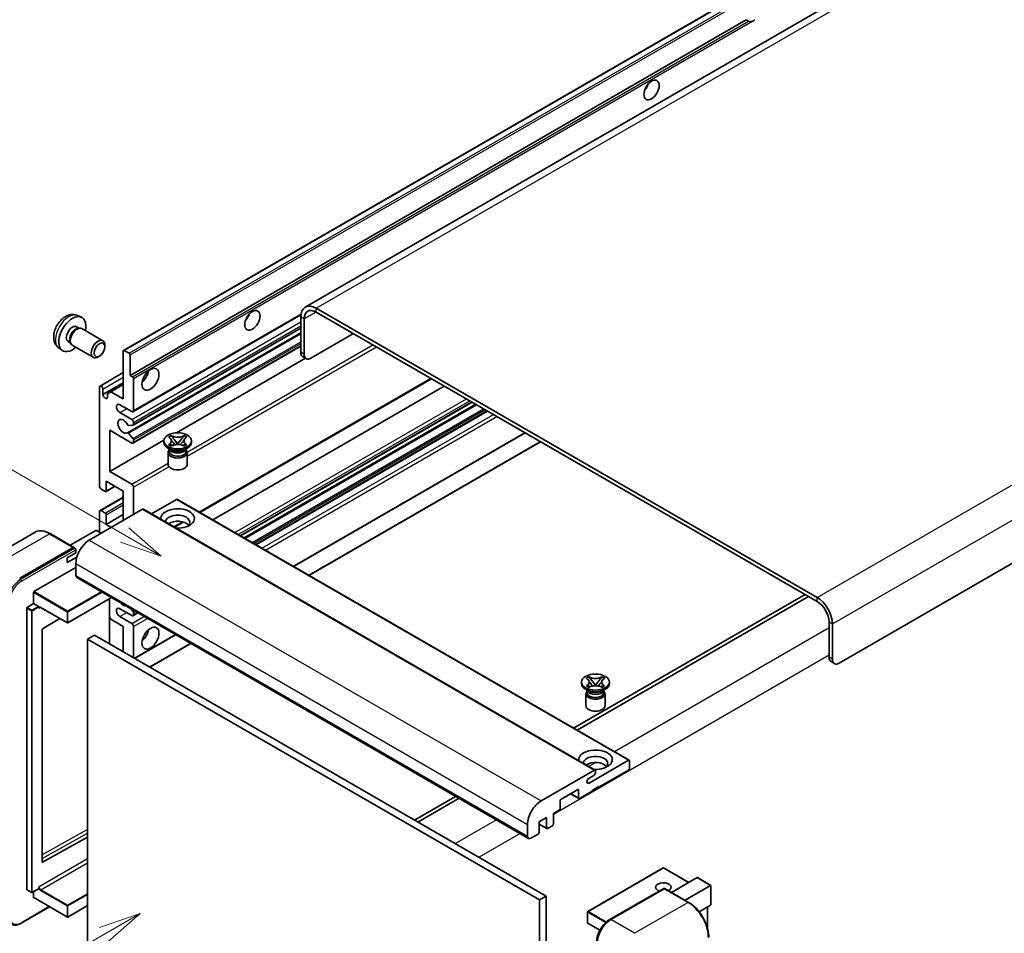
# Model space of a CAD drawing. Units: millimetres. Extents: x 8 to 12785, y 11 to 1697.
# Drawn here: x 126 to 360, y 716 to 933 of the extents above; entities that cross this region are included whole.
import ezdxf

# ---------------------------------------------------------------- set-up
doc = ezdxf.new("R2010")
doc.units = ezdxf.units.MM
for name, color, linetype, lineweight in [('Symbol (TK)', 100, 'Continuous', 18), ('Visible (ISO)', 7, 'Continuous', 35), ('Visible Narrow (ISO)', 7, 'Continuous', 25)]:
    doc.layers.add(name, color=color, linetype=linetype, lineweight=lineweight)
doc.styles.add('Note Text (TK2)', font='MS PGothic.ttf')

# ---------------------------------------------------------------- blocks, each defined once
blk = doc.blocks.new('バルーン11')
at = {"layer": 'Symbol (TK)', "color": 100}
for p, q in [((50.396, 207.835), (40.704, 213.431)), ((52.561, 206.585), (50.646, 208.268)), ((50.146, 207.402), (52.561, 206.585)), ((50.396, 207.835), (52.561, 206.585))]:
    blk.add_line(p, q, dxfattribs=at)
at = {"layer": 'Symbol (TK)'}
blk.add_circle((38.106, 214.931), 3, dxfattribs=at)
at = {"layer": 'Symbol (TK)', "color": 7, "insert": (38.106, 214.913), "char_height": 2, "attachment_point": 5, "style": 'Note Text (TK2)'}
blk.add_mtext('4', dxfattribs=at)
blk = doc.blocks.new('バルーン13')
at = {"layer": 'Symbol (TK)', "color": 100}
for p, q in [((51.312, 185.321), (48.897, 184.504)), ((49.147, 184.071), (51.312, 185.321)), ((49.397, 183.638), (51.312, 185.321)), ((49.147, 184.071), (41.49, 179.65))]:
    blk.add_line(p, q, dxfattribs=at)
at = {"layer": 'Symbol (TK)'}
blk.add_circle((38.892, 178.15), 3, dxfattribs=at)
at = {"layer": 'Symbol (TK)', "color": 7, "insert": (38.892, 178.126), "char_height": 2, "attachment_point": 5, "style": 'Note Text (TK2)'}
blk.add_mtext('1', dxfattribs=at)

msp = doc.modelspace()

# ---------------------------------------------------------------- linework, layer by layer
at = {"layer": 'Visible (ISO)'}
for p, q in [((355.3843, 958.1255), (194.1639, 865.0449)), ((150.9454, 854.7526), (310.5495, 946.9001)), ((152.4907, 848.8102), (299.0349, 933.4175)), ((299.6006, 933.0909), (299.0349, 933.4175)), ((480.7903, 872.4886), (321.1862, 780.3411)), ((315.9334, 795.9712), (196.7354, 864.7902)), ((139.9872, 863.0418), (140.8925, 862.6412)), ((153.1805, 840.1503), (193.1292, 863.2148)), ((193.0988, 862.6906), (193.0988, 854.2924)), ((193.9069, 862.2241), (193.9069, 853.8258)), ((315.9334, 795.038), (196.7354, 863.857)), ((139.7727, 860.3751), (140.3707, 860.0298)), ((140.1304, 860.0163), (140.5488, 860.0399)), ((141.0268, 859.9344), (146.0133, 857.0555)), ((153.2278, 836.9795), (193.0988, 859.999)), ((151.8559, 835.1397), (193.0988, 858.9513)), ((195.5232, 852.8927), (205.6247, 858.7248)), ((135.5302, 855.3221), (136.3299, 854.7384)), ((137.7325, 856.8412), (138.3304, 856.496)), ((138.222, 856.7108), (138.4108, 856.3367)), ((138.7411, 855.9755), (143.7276, 853.0965)), ((146.4868, 855.6087), (146.4867, 856.0096)), ((153.1805, 832.6852), (193.0988, 855.7321)), ((145.2173, 853.4098), (144.8701, 853.2095)), ((150.8744, 843.2113), (150.8744, 854.5956)), ((151.1169, 854.7356), (152.2482, 854.0824)), ((152.4907, 853.6625), (152.4907, 848.8102)), ((163.5534, 835.1348), (194.2476, 852.8561)), ((194.3803, 852.7795), (193.5722, 853.246)), ((145.3359, 846.2723), (150.8744, 849.47)), ((152.4907, 848.8102), (153.0564, 848.4836)), ((153.2988, 848.0637), (153.2988, 840.4119)), ((169.0825, 816.205), (224.1768, 848.0137)), ((145.2176, 822.449), (145.2176, 846.0108)), ((146.0257, 844.2378), (150.8744, 847.0372)), ((147.9248, 844.9143), (150.8744, 846.6173)), ((172.1477, 814.4353), (227.242, 846.244)), ((146.0257, 845.5442), (146.0257, 844.2378)), ((147.1167, 844.4478), (147.9248, 844.9143)), ((147.1167, 843.6079), (147.1167, 844.4478)), ((147.9248, 844.9143), (150.8744, 843.2113)), ((152.8947, 840.1786), (150.0663, 841.8116)), ((178.7374, 810.6307), (233.8318, 842.4394)), ((179.6286, 810.1162), (234.7229, 841.9249)), ((150.0663, 839.9454), (152.8947, 838.3124)), ((182.4165, 808.5066), (237.5109, 840.3153)), ((153.1776, 836.964), (152.1487, 836.8721)), ((153.2988, 837.6125), (153.2988, 837.1364)), ((147.6419, 835.7462), (147.6419, 825.9483)), ((152.8947, 832.7135), (147.6419, 835.7462)), ((152.1461, 835.0184), (153.1751, 833.7571)), ((161.6359, 834.121), (162.2555, 834.4787)), ((161.6979, 834.0852), (161.6359, 834.121)), ((162.2555, 834.4787), (162.3174, 834.4429)), ((162.2555, 834.4787), (162.3265, 834.3871)), ((165.2822, 834.3871), (165.3533, 834.4787)), ((165.2913, 834.4429), (165.3533, 834.4787)), ((165.3533, 834.4787), (165.9728, 834.121)), ((165.9728, 834.121), (165.9109, 834.0852)), ((191.4006, 803.3197), (246.4949, 835.1284)), ((147.6419, 825.9483), (160.4996, 833.3717)), ((153.2988, 833.4415), (153.2988, 832.9468)), ((160.4901, 832.8535), (160.4901, 833.2268)), ((161.6359, 832.3325), (161.6979, 832.3683)), ((162.2555, 831.9748), (161.6359, 832.3325)), ((161.6359, 832.3325), (161.707, 832.3229)), ((162.3174, 832.0106), (162.2555, 831.9748)), ((162.3401, 832.2377), (162.7081, 832.1881)), ((162.9597, 833.5708), (163.8036, 832.4827)), ((163.5938, 832.3601), (163.8044, 832.4817)), ((163.8044, 832.4821), (163.8044, 832.4817)), ((163.8044, 832.4817), (164.015, 832.3601)), ((163.8052, 832.4827), (164.6491, 833.5708)), ((164.9006, 832.1881), (165.2686, 832.2377)), ((165.3533, 831.9748), (165.2913, 832.0106)), ((165.9728, 832.3325), (165.3533, 831.9748)), ((165.9018, 832.3229), (165.9728, 832.3325)), ((165.9109, 832.3683), (165.9728, 832.3325)), ((167.1187, 832.8535), (167.1187, 833.2268)), ((195.0371, 801.2201), (250.1314, 833.0288)), ((162.1881, 831.0805), (161.4608, 831.5005)), ((161.5187, 830.4623), (161.5187, 827.6279)), ((161.912, 831.0947), (161.7948, 831.3077)), ((161.8187, 831.2642), (161.8187, 830.7073)), ((165.4206, 831.0805), (166.1479, 831.5005)), ((165.6967, 831.0947), (165.814, 831.3077)), ((165.7901, 831.2642), (165.7901, 830.7073)), ((166.0901, 830.4623), (166.0901, 827.6279)), ((147.6419, 825.9483), (152.8947, 822.9156)), ((146.7628, 821.1723), (148.9141, 822.4144)), ((146.8338, 823.6154), (146.8338, 821.3292)), ((150.8744, 821.2826), (146.8338, 823.6154)), ((153.2988, 822.2157), (153.2988, 815.6837)), ((145.3359, 816.6452), (150.8744, 819.8428)), ((146.5914, 821.1893), (145.6216, 821.7491)), ((150.8744, 814.284), (150.8744, 821.2826)), ((163.5619, 819.2763), (157.6015, 815.835)), ((163.7334, 819.2933), (271.2136, 757.2396)), ((155.4807, 816.9435), (142.7932, 809.6183)), ((145.2176, 811.4846), (145.2176, 816.3836)), ((145.6216, 816.6169), (146.5914, 816.057)), ((146.8338, 813.3509), (150.8744, 815.6837)), ((146.8338, 815.6371), (146.8338, 813.3509)), ((155.6522, 816.9605), (263.1324, 754.9067)), ((146.8338, 813.3509), (148.046, 812.651)), ((163.0216, 812.7057), (165.1222, 813.9185)), ((129.8692, 811.4743), (117.1413, 804.1259)), ((139.0975, 807.8829), (133.4406, 811.1488)), ((144.3286, 811.9045), (138.2302, 808.3836)), ((145.6216, 811.2513), (144.4903, 811.9045)), ((126.2267, 800.5202), (138.9546, 807.8687)), ((126.2267, 800.3336), (139.1526, 807.7964)), ((137.5404, 805.4192), (139.5607, 806.5856)), ((139.1526, 807.7964), (139.3546, 807.6797)), ((139.5607, 806.5856), (139.5607, 807.3322)), ((137.5404, 804.2528), (139.7966, 805.5554)), ((137.5404, 804.2528), (137.5404, 805.4192)), ((139.5607, 804.0195), (139.5607, 801.2201)), ((129.6208, 797.3476), (139.5607, 803.0864)), ((139.7974, 800.6969), (247.2776, 738.6432)), ((129.54, 794.5015), (129.54, 797.2076)), ((313.1049, 796.671), (258.0106, 764.8623)), ((128.0046, 793.615), (129.54, 794.5015)), ((129.54, 794.5015), (130.6714, 793.8483)), ((148.068, 795.9219), (137.6784, 789.9235)), ((147.5946, 795.6486), (147.5946, 784.9175)), ((258.8187, 764.3958), (313.9131, 796.2045)), ((127.9238, 726.4757), (127.9238, 793.475)), ((130.7522, 793.6446), (130.7522, 793.7083)), ((131.1799, 793.6093), (137.5641, 789.9235)), ((152.8947, 791.6554), (150.0663, 793.2884)), ((152.7355, 793.2271), (153.1776, 792.6772)), ((153.1805, 791.6271), (154.3436, 792.2987)), ((153.2988, 792.3648), (153.2988, 791.8887)), ((135.7813, 790.9528), (131.6398, 788.4835)), ((147.9248, 790.7923), (147.5946, 791.3642)), ((150.8744, 789.0893), (147.9248, 790.7923)), ((150.0663, 791.4221), (152.8947, 789.7891)), ((318.7618, 781.7408), (318.7618, 790.1391)), ((319.5699, 781.2742), (319.5699, 789.6725)), ((131.5603, 788.3443), (131.5603, 733.0061)), ((150.8744, 783.0239), (150.8744, 789.0893)), ((153.2988, 789.0893), (153.2988, 781.6242)), ((153.5608, 781.4729), (163.3276, 787.1117)), ((144.0054, 786.9897), (142.3892, 786.0566)), ((142.3892, 713.2717), (142.3892, 786.0566)), ((142.3892, 786.0566), (249.8694, 724.0028)), ((144.0054, 786.9897), (251.4856, 724.936)), ((157.1974, 779.3733), (166.9642, 785.0122)), ((319.2352, 780.6945), (320.0433, 780.2279)), ((259.8891, 775.4655), (259.8891, 775.8387)), ((261.0349, 776.733), (261.6545, 777.0907)), ((261.0969, 776.6972), (261.0349, 776.733)), ((261.6545, 777.0907), (261.7165, 777.0549)), ((261.6545, 777.0907), (261.7255, 776.9991)), ((262.3587, 776.1827), (263.2026, 775.0947)), ((263.2042, 775.0947), (264.0481, 776.1827)), ((264.6812, 776.9991), (264.7523, 777.0907)), ((264.6903, 777.0549), (264.7523, 777.0907)), ((264.7523, 777.0907), (265.3719, 776.733)), ((265.3719, 776.733), (265.3099, 776.6972)), ((266.5177, 775.4655), (266.5177, 775.8387)), ((261.5872, 773.6925), (260.8598, 774.1124)), ((260.9177, 773.0743), (260.9177, 770.2399)), ((261.0349, 774.9445), (261.0969, 774.9802)), ((261.6545, 774.5868), (261.0349, 774.9445)), ((261.0349, 774.9445), (261.106, 774.9349)), ((261.3111, 773.7067), (261.1938, 773.9196)), ((261.2177, 773.8762), (261.2177, 773.3192)), ((261.7165, 774.6225), (261.6545, 774.5868)), ((261.7391, 774.8496), (262.1072, 774.8001)), ((262.9928, 774.972), (263.2034, 775.0936)), ((263.2034, 775.0941), (263.2034, 775.0936)), ((263.2034, 775.0936), (263.414, 774.972)), ((264.2996, 774.8001), (264.6676, 774.8496)), ((264.7523, 774.5868), (264.6903, 774.6225)), ((265.3719, 774.9445), (264.7523, 774.5868)), ((264.8196, 773.6925), (265.5469, 774.1124)), ((265.0957, 773.7067), (265.213, 773.9196)), ((265.1891, 773.8762), (265.1891, 773.3192)), ((265.3008, 774.9349), (265.3719, 774.9445)), ((265.3099, 774.9802), (265.3719, 774.9445)), ((265.4891, 773.0743), (265.4891, 770.2399)), ((261.6882, 751.822), (271.0422, 757.2226)), ((271.2846, 757.0826), (271.2846, 755.3097)), ((250.2734, 747.5646), (262.961, 754.8897)), ((263.2034, 754.7498), (263.2034, 754.3299)), ((271.0422, 754.8897), (264.0115, 750.8306)), ((262.7993, 753.63), (261.6882, 752.9885)), ((259.1628, 750.364), (254.7989, 747.8445)), ((259.1628, 748.3111), (259.1628, 750.364)), ((262.3953, 749.8975), (259.4052, 748.1711)), ((264.0115, 751.0172), (262.3953, 750.0841)), ((262.3953, 750.0841), (262.3953, 749.8975)), ((263.8499, 750.9239), (264.0115, 750.8306)), ((264.0115, 750.8306), (264.0115, 751.0172)), ((229.9377, 748.6544), (220.1709, 743.0156)), ((220.979, 742.549), (230.7458, 748.1878)), ((254.7989, 747.8445), (254.7989, 745.7916)), ((257.2845, 749.2796), (259.2338, 748.1542)), ((254.5565, 745.3717), (253.1827, 744.5786)), ((251.5664, 743.6454), (249.7886, 742.619)), ((249.7886, 742.619), (249.7886, 740.0995)), ((251.5664, 741.1259), (251.5664, 743.6454)), ((253.1827, 744.5786), (253.1827, 742.0591)), ((247.041, 739.1664), (247.041, 741.9658)), ((249.7886, 742.0364), (251.6374, 740.969)), ((252.9402, 741.6392), (251.8089, 740.986)), ((131.6398, 732.9587), (142.3892, 738.9618)), ((249.5461, 739.6796), (247.8491, 738.6998)), ((279.3087, 731.6136), (261.3684, 721.2557)), ((285.3794, 728.1746), (279.423, 731.6136)), ((281.2678, 725.8008), (287.3662, 729.3217)), ((290.6322, 727.4748), (287.4471, 729.3137)), ((127.9474, 726.4233), (129.0788, 725.7701)), ((130.7285, 726.6566), (129.1931, 725.7701)), ((130.7522, 726.7089), (130.7522, 726.7727)), ((266.4951, 719.2813), (279.425, 726.7464)), ((279.5679, 726.6856), (266.8399, 719.3371)), ((279.5638, 726.7299), (279.6083, 726.7042)), ((285.3676, 723.4338), (279.7107, 726.6998)), ((284.5003, 723.9345), (290.5987, 727.4555)), ((290.5987, 727.4555), (290.6322, 727.4748)), ((290.6322, 727.4748), (290.6322, 722.8638)), ((129.54, 724.6094), (129.54, 725.9704)), ((129.5637, 724.5571), (137.5641, 719.938)), ((251.4856, 724.936), (249.8694, 724.0028)), ((249.8694, 724.0028), (249.8694, 651.218)), ((251.4856, 724.936), (251.4856, 652.1511)), ((126.5716, 718.4598), (133.348, 722.3722)), ((142.3892, 722.6578), (137.6784, 719.938)), ((290.5987, 722.7898), (287.8514, 721.2036)), ((289.8241, 722.3425), (289.8241, 717.3652)), ((261.3112, 721.1568), (261.3112, 718.544)), ((264.2285, 716.7937), (261.3684, 718.445))]:
    msp.add_line(p, q, dxfattribs=at)
for centre, start, end in [((137.6212, 790.0224), 240, 300), ((279.3658, 731.5146), 60, 120), ((129.136, 725.8691), 240, 300), ((137.6212, 720.037), 240, 300), ((261.4255, 721.1568), 120, 180), ((261.4255, 718.544), 180, 240)]:
    msp.add_arc(centre, 0.1143, start, end, dxfattribs=at)
for centre, major_axis, start_param, end_param in [((300.7811, 935.1255), (-1.2, -2.0785), 0.56674497, 1.00405136), ((274.113, 918.0957), (1.2857, 2.2269), 4.37255207, 5.05222589), ((196.7354, 860.5911), (-2.5714, 4.4538), 5.49778714, 7.06858347), ((196.7354, 860.5911), (-2, 3.4641), 5.49778714, 7.06858347), ((138.7526, 858.6081), (2.2857, 3.959), 5.23598776, 10.47197551), ((179.1587, 863.2738), (1.2857, 2.2269), 4.37255207, 5.05222589), ((138.7526, 858.6081), (1.0201, 1.7669), 0, 3.14159264), ((139.537, 858.1553), (1.0201, 1.7669), 0.36144194, 2.78015071), ((139.884, 857.9549), (1.1429, 1.9795), 0, 3.14159265), ((144.8705, 855.076), (1.1429, 1.9795), 5.49801994, 10.20994333), ((151.1169, 854.4557), (-0.1714, 0.2969), 5.49778714, 7.06858347), ((152.2482, 853.8025), (0.1714, -0.2969), 0.78539816, 2.35619449), ((194.7151, 855.2255), (-1.1429, -1.9795), 5.49778714, 6.28318531), ((195.5232, 854.7589), (-1.1429, -1.9795), 5.49778714, 7.06858347), ((153.0564, 848.2036), (0.1714, -0.2969), 0.78539816, 2.35619449), ((154.915, 849.2767), (1.4286, 2.4744), 4.15479015, 5.26998781), ((145.6216, 845.7775), (-0.2857, 0.4949), 3.92699082, 7.06858347), ((146.5712, 843.9972), (0.3884, -0.6727), 4.04450246, 6.95107183), ((150.0663, 840.8785), (-0.5714, 0.9897), 5.49778714, 8.6393798), ((152.8947, 840.6452), (0.2857, -0.4949), 5.49778714, 7.06858347), ((150.8744, 836.6794), (-0.9143, 1.5836), 4.64831773, 9.48877222), ((152.0274, 837.1845), (0.1714, -0.2969), 4.64831773, 6.02138592), ((152.8947, 837.8458), (0.2857, -0.4949), 0.78539816, 2.35619449), ((153.0564, 837.2764), (0.1714, -0.2969), 6.02138592, 7.06858347), ((152.0274, 834.8428), (-0.1714, 0.2969), 4.98615215, 6.34717957), ((152.8947, 833.1801), (0.2857, -0.4949), 5.49778714, 7.06858347), ((153.0564, 833.5815), (0.1714, -0.2969), 0.78539816, 1.8445595), ((163.8044, 832.8535), (-3.3143, 0), 0, 3.14159265), ((163.8044, 830.4623), (-2.2857, 0), 5.76506171, 9.94290156), ((163.8044, 830.7073), (-1.9857, 0), 0, 2.35619449), ((163.8044, 831.4421), (1.9857, 0), 3.44947975, 5.97529822), ((163.8044, 832.0137), (-2.2857, 0), 0.78539816, 2.35619449), ((163.8044, 830.7073), (1.9857, 0), 5.49778714, 6.28318531), ((163.8044, 827.6279), (-2.2857, 0), 0, 3.14159265), ((145.6216, 822.2157), (-0.2857, 0.4949), 0.78539816, 2.35619449), ((152.8947, 822.449), (0.2857, -0.4949), 0.78539816, 2.35619449), ((146.5914, 821.4692), (0.1714, -0.2969), 5.49778714, 7.06858347), ((163.5619, 818.9964), (0.1714, 0.2969), 0, 0.78539816), ((145.6216, 816.1503), (-0.2857, 0.4949), 5.49778714, 7.06858347), ((146.5914, 815.7771), (0.1714, -0.2969), 0.78539816, 2.35619449), ((155.4807, 816.6635), (0.1714, 0.2969), 0, 0.78539816), ((163.8044, 814.7506), (-4, 0), 1.4859354, 6.36804624), ((163.8044, 813.8641), (2.9143, 0), 5.6701034, 9.38273142), ((163.8044, 812.4178), (-2.9143, 0), 3.585875, 5.56675786), ((144.4095, 811.8579), (0.1143, 0), 0.78539816, 2.35619449), ((142.7932, 805.8858), (-2.2857, -3.959), 3.92699082, 5.49778714), ((138.9546, 807.6354), (0.1429, 0.2474), 5.69914506, 7.06858347), ((139.3587, 807.4488), (-0.1429, 0.2474), 3.92699082, 4.85428603), ((140.3688, 801.6867), (-0.5714, -0.9897), 5.49778714, 6.28318531), ((129.6208, 797.2543), (0.0571, 0.099), 0.78539816, 2.35619449), ((150.8744, 795.6213), (0.9143, -1.5836), 5.01109219, 5.9844821), ((315.9334, 791.7721), (-2.5714, 4.4538), 3.92699082, 5.49778714), ((315.9334, 791.7721), (-2, 3.4641), 3.92699082, 5.49778714), ((128.0046, 793.5217), (0.0571, 0.099), 0.78539816, 2.35619449), ((130.6714, 793.755), (0.0571, -0.099), 0.78539816, 2.35619449), ((150.0663, 792.3553), (-0.5714, 0.9897), 5.49778714, 8.6393798), ((152.8947, 792.122), (0.2857, -0.4949), 5.49778714, 7.06858347), ((153.0564, 792.5047), (0.1714, -0.2969), 0.78539816, 1.83259571), ((152.8947, 789.3226), (0.2857, -0.4949), 0.78539816, 2.35619449), ((131.6411, 788.3909), (-0.0571, -0.099), 3.9433445, 5.49778714), ((154.915, 787.6896), (1.4286, 2.4744), 4.15479015, 5.26998781), ((320.378, 782.674), (-1.1429, -1.9795), 5.49778714, 6.28318531), ((321.1862, 782.2074), (-1.1429, -1.9795), 5.49778714, 7.06858347), ((263.2034, 775.4655), (-3.3143, 0), 0, 3.14159265), ((263.2034, 773.0743), (-2.2857, 0), 5.76506171, 9.94290156), ((263.2034, 773.3192), (-1.9857, 0), 0, 2.35619449), ((263.2034, 774.0541), (1.9857, 0), 3.44947975, 5.97529822), ((263.2034, 774.6256), (-2.2857, 0), 0.78539816, 2.35619449), ((263.2034, 773.3192), (1.9857, 0), 5.49778714, 6.28318531), ((263.2034, 770.2399), (-2.2857, 0), 0, 3.14159265), ((263.2034, 757.3626), (-4, 0), 1.4859354, 6.36804624), ((263.2034, 756.4761), (2.9143, 0), 5.6701034, 9.38273142), ((263.2034, 755.0297), (-2.9143, 0), 3.585875, 5.56675786), ((271.0422, 756.9426), (0.1714, 0.2969), 5.49778714, 7.06858347), ((262.7993, 754.0966), (-0.2857, -0.4949), 0.78539816, 2.35619449), ((262.961, 754.6098), (0.1714, 0.2969), 5.49778714, 7.06858347), ((271.0422, 755.1697), (-0.1714, -0.2969), 0.78539816, 2.35619449), ((261.6882, 752.4053), (-0.3571, -0.6186), 3.92699082, 7.06858347), ((250.2734, 743.832), (2.2857, 3.959), 0.78539816, 2.35619449), ((259.4052, 748.4511), (-0.1714, -0.2969), 5.49778714, 7.06858347), ((254.5565, 745.6517), (-0.1714, -0.2969), 0.78539816, 2.35619449), ((251.8089, 741.2659), (-0.1714, -0.2969), 5.49778714, 7.06858347), ((252.9402, 741.9191), (-0.1714, -0.2969), 0.78539816, 2.35619449), ((247.8491, 739.6329), (-0.5714, -0.9897), 5.49778714, 7.06858347), ((249.5461, 739.9595), (-0.1714, -0.2969), 0.78539816, 2.35619449), ((131.6411, 733.0528), (-0.0571, -0.099), 5.49778714, 7.05222979), ((287.4471, 729.1818), (0.0808, -0.14), 2.35619449, 3.14159265), ((128.0046, 726.5223), (-0.0571, -0.099), 5.49778714, 6.28318531), ((130.6714, 726.7556), (0.0571, -0.099), 0, 0.78539816), ((279.3658, 727.0355), (-1.8526, 0), 2.26572777, 7.28396894), ((279.5679, 726.499), (-0.1429, 0.2474), 6.14128825, 6.28318531), ((279.5679, 726.4523), (0.1429, 0.2474), 0, 0.78539816), ((129.6208, 724.656), (-0.0571, -0.099), 5.49778714, 6.28318531), ((290.5179, 722.9297), (-0.0808, 0.14), 3.14159265, 3.92699082), ((266.8399, 715.6046), (-2.2857, -3.959), 3.92699082, 5.49778714)]:
    msp.add_ellipse(centre, major_axis=major_axis, ratio=0.57735027, start_param=start_param, end_param=end_param, dxfattribs=at)
for centre, major_axis in [((276.5374, 916.696), (-1.2857, -2.2269)), ((181.5831, 861.8741), (-1.2857, -2.2269)), ((145.2176, 854.8756), (0.8975, 1.5545)), ((157.3394, 847.877), (-1.4286, -2.4744)), ((163.8044, 833.2268), (3.3143, 0)), ((157.3394, 786.2899), (-1.4286, -2.4744)), ((263.2034, 775.8387), (3.3143, 0))]:
    msp.add_ellipse(centre, major_axis=major_axis, ratio=0.57735027, dxfattribs=at)
for points, knots in [([(300.413, 933.0001), (300.3249, 932.9718), (300.2372, 932.9546), (300.0796, 932.9476), (299.991, 932.9545), (299.8723, 932.981), (299.8265, 932.994), (299.7554, 933.0187), (299.7207, 933.0323), (299.6554, 933.0614), (299.6248, 933.0769), (299.6006, 933.0909)], [-0.0853709179, -0.0853709179, -0.0853709179, -0.0853709179, -0.0545116262, -0.0545116262, -0.0293355354, -0.0293355354, -0.0179856969, -0.0179856969, -0.0089928485, -0.0089928485, 0, 0, 0, 0]), ([(139.9872, 863.0418), (139.6951, 863.1711), (139.385, 863.2451), (138.744, 863.2974), (138.4165, 863.2637), (137.7266, 863.0996), (137.3773, 862.9463), (136.6559, 862.5203), (136.2998, 862.2252), (135.6477, 861.5421), (135.3562, 861.1491), (134.8705, 860.3127), (134.6755, 859.8702), (134.3971, 858.949), (134.3139, 858.4702), (134.3092, 857.5121), (134.3785, 857.0294), (134.7204, 856.2051), (134.9371, 855.861), (135.327, 855.4819), (135.4256, 855.3985), (135.5302, 855.3221)], [0.84730152, 0.84730152, 0.84730152, 0.84730152, 1.05226137, 1.05226137, 1.28485125, 1.28485125, 1.58220865, 1.58220865, 1.9574686, 1.9574686, 2.35189349, 2.35189349, 2.74172985, 2.74172985, 3.13599765, 3.13599765, 3.51030353, 3.51030353, 3.78196582, 3.78196582, 3.86508746, 3.86508746, 3.86508746, 3.86508746]), ([(161.6979, 834.0852), (161.8942, 833.9719), (162.0497, 833.8372), (162.2624, 833.5389), (162.3163, 833.378), (162.3113, 833.0598), (162.2568, 832.9055), (162.0475, 832.6144), (161.8928, 832.4808), (161.6979, 832.3683)], [0, 0, 0, 0, 0.072885793, 0.072885793, 0.146658287, 0.146658287, 0.217581823, 0.217581823, 0.289952455, 0.289952455, 0.289952455, 0.289952455]), ([(165.2913, 834.4429), (165.095, 834.3296), (164.8617, 834.2398), (164.3451, 834.117), (164.0664, 834.0859), (163.5152, 834.0888), (163.248, 834.1203), (162.7438, 834.2411), (162.5124, 834.3304), (162.3174, 834.4429)], [0, 0, 0, 0, 0.072885793, 0.072885793, 0.146658287, 0.146658287, 0.217581823, 0.217581823, 0.289952455, 0.289952455, 0.289952455, 0.289952455]), ([(162.9597, 833.5708), (162.8894, 833.6613), (162.8228, 833.7501), (162.6655, 833.9569), (162.6017, 834.0395), (162.4423, 834.241), (162.3843, 834.3126), (162.3265, 834.3871)], [0, 0, 0, 0, 0.0306367579, 0.0306367579, 0.0633579056, 0.0633579056, 0.093091513, 0.093091513, 0.093091513, 0.093091513]), ([(165.2822, 834.3871), (165.2182, 834.3046), (165.1513, 834.2222), (164.9817, 834.007), (164.9218, 833.9289), (164.7687, 833.7272), (164.7112, 833.6508), (164.6491, 833.5708)], [0, 0, 0, 0, 0.0279076229, 0.0279076229, 0.0541181619, 0.0541181619, 0.0746286333, 0.0746286333, 0.0746286333, 0.0746286333]), ([(165.9109, 832.3683), (165.7146, 832.4816), (165.559, 832.6163), (165.3463, 832.9146), (165.2925, 833.0755), (165.2975, 833.3937), (165.352, 833.548), (165.5612, 833.8391), (165.7159, 833.9727), (165.9109, 834.0852)], [0, 0, 0, 0, 0.072885793, 0.072885793, 0.146658287, 0.146658287, 0.217581823, 0.217581823, 0.289952455, 0.289952455, 0.289952455, 0.289952455]), ([(162.3401, 832.2377), (162.2699, 832.2471), (162.2002, 832.2572), (162.0386, 832.2799), (161.9744, 832.2886), (161.8194, 832.3085), (161.7647, 832.3152), (161.707, 832.3229)], [0, 0, 0, 0, 0.0306367579, 0.0306367579, 0.0633579056, 0.0633579056, 0.093091513, 0.093091513, 0.093091513, 0.093091513]), ([(162.3004, 833.3638), (162.3058, 833.3558), (162.3124, 833.3464), (162.3281, 833.3245), (162.3375, 833.3118), (162.3604, 833.2816), (162.3742, 833.2638), (162.4114, 833.2167), (162.4354, 833.1872), (162.5073, 833.1003), (162.5558, 833.0433), (162.7328, 832.8359), (162.8625, 832.6879), (163.0256, 832.4707), (163.0682, 832.4106), (163.1139, 832.333), (163.1225, 832.3176), (163.1306, 832.3022)], [0.066291801, 0.066291801, 0.066291801, 0.066291801, 0.070187519, 0.070187519, 0.074729259, 0.074729259, 0.080731294, 0.080731294, 0.090656636, 0.090656636, 0.110328674, 0.110328674, 0.162837598, 0.162837598, 0.181946023, 0.181946023, 0.186576357, 0.186576357, 0.186576357, 0.186576357]), ([(162.3174, 832.0106), (162.5138, 832.1239), (162.7471, 832.2137), (163.2637, 832.3365), (163.5424, 832.3676), (164.0936, 832.3647), (164.3608, 832.3332), (164.865, 832.2124), (165.0964, 832.1231), (165.2913, 832.0106)], [0, 0, 0, 0, 0.072885793, 0.072885793, 0.146658287, 0.146658287, 0.217581823, 0.217581823, 0.289952455, 0.289952455, 0.289952455, 0.289952455]), ([(163.8044, 832.4821), (163.8044, 832.4821), (163.8043, 832.4821), (163.8042, 832.4822), (163.8042, 832.4822), (163.804, 832.4823), (163.8039, 832.4823), (163.8038, 832.4824), (163.8038, 832.4825), (163.8037, 832.4825), (163.8037, 832.4825), (163.8037, 832.4826), (163.8037, 832.4826), (163.8036, 832.4826), (163.8036, 832.4826), (163.8036, 832.4827), (163.8036, 832.4827), (163.8036, 832.4827), (163.8036, 832.4827), (163.8036, 832.4827), (163.8036, 832.4827), (163.8036, 832.4827)], [0.0000813589658, 0.0000813589658, 0.0000813589658, 0.0000813589658, 0.0000886547804, 0.0000886547804, 0.0001116313423, 0.0001116313423, 0.0001345645454, 0.0001345645454, 0.0001458173852, 0.0001458173852, 0.0001568303456, 0.0001568303456, 0.000162226718, 0.000162226718, 0.0001648942266, 0.0001648942266, 0.0001675401949, 0.0001675401949, 0.0001688548644, 0.0001688548644, 0.0001712783269, 0.0001712783269, 0.0001712783269, 0.0001712783269]), ([(163.8052, 832.4827), (163.8052, 832.4827), (163.8052, 832.4827), (163.8051, 832.4826), (163.8051, 832.4826), (163.8051, 832.4826), (163.8051, 832.4826), (163.8051, 832.4826), (163.805, 832.4825), (163.805, 832.4825), (163.805, 832.4825), (163.8049, 832.4824), (163.8049, 832.4824), (163.8048, 832.4823), (163.8047, 832.4823), (163.8045, 832.4822), (163.8045, 832.4821), (163.8044, 832.4821)], [0, 0, 0, 0, 0.0000052612573, 0.0000052612573, 0.0000106101267, 0.0000106101267, 0.0000160401592, 0.0000160401592, 0.0000215441929, 0.0000215441929, 0.0000327423002, 0.0000327423002, 0.0000441350315, 0.0000441350315, 0.0000671979136, 0.0000671979136, 0.0000901023593, 0.0000901023593, 0.0000901023593, 0.0000901023593]), ([(164.4782, 832.3022), (164.4786, 832.3029), (164.479, 832.3037), (164.4966, 832.3373), (164.5163, 832.3698), (164.5726, 832.4562), (164.6114, 832.509), (164.7377, 832.6735), (164.8292, 832.7812), (164.9871, 832.9662), (165.0538, 833.0436), (165.1444, 833.152), (165.169, 833.1819), (165.2092, 833.2316), (165.225, 833.2515), (165.256, 833.2914), (165.2714, 833.3118), (165.2916, 833.3397), (165.298, 833.3487), (165.3053, 833.3592), (165.3069, 833.3615), (165.3084, 833.3638)], [0.018093213, 0.018093213, 0.018093213, 0.018093213, 0.018320555, 0.018320555, 0.028222973, 0.028222973, 0.045383463, 0.045383463, 0.082990685, 0.082990685, 0.109990992, 0.109990992, 0.120123365, 0.120123365, 0.126810052, 0.126810052, 0.133730941, 0.133730941, 0.137307073, 0.137307073, 0.138410721, 0.138410721, 0.138410721, 0.138410721]), ([(165.9018, 832.3229), (165.8378, 832.3143), (165.7751, 832.3068), (165.6091, 832.2853), (165.5484, 832.2769), (165.3906, 832.2546), (165.3307, 832.246), (165.2686, 832.2377)], [0, 0, 0, 0, 0.0279076229, 0.0279076229, 0.0541181619, 0.0541181619, 0.0746286333, 0.0746286333, 0.0746286333, 0.0746286333]), ([(133.4406, 811.1488), (133.1861, 811.2958), (132.9303, 811.4204), (132.4212, 811.6212), (132.1679, 811.6975), (131.6691, 811.7983), (131.4236, 811.8229), (130.9465, 811.8176), (130.7149, 811.7877), (130.2735, 811.6722), (130.0637, 811.5866), (129.8692, 811.4743)], [0, 0, 0, 0, 0.157079633, 0.157079633, 0.314159265, 0.314159265, 0.471238898, 0.471238898, 0.628318531, 0.628318531, 0.785398163, 0.785398163, 0.785398163, 0.785398163]), ([(139.4799, 807.5654), (139.4692, 807.5809), (139.4572, 807.5954), (139.4157, 807.6388), (139.3836, 807.663), (139.3546, 807.6797)], [0.0412271589, 0.0412271589, 0.0412271589, 0.0412271589, 0.0460164086, 0.0460164086, 0.0567710401, 0.0567710401, 0.0567710401, 0.0567710401]), ([(130.9514, 793.6433), (130.9603, 793.6485), (130.97, 793.6525), (130.992, 793.6582), (131.0043, 793.66), (131.0321, 793.6603), (131.0476, 793.6588), (131.0815, 793.652), (131.0999, 793.6466), (131.1387, 793.6313), (131.159, 793.6214), (131.1799, 793.6093)], [5.497787144, 5.497787144, 5.497787144, 5.497787144, 5.654866776, 5.654866776, 5.811946409, 5.811946409, 5.969026042, 5.969026042, 6.126105675, 6.126105675, 6.283185307, 6.283185307, 6.283185307, 6.283185307]), ([(261.0969, 776.6972), (261.2932, 776.5838), (261.4487, 776.4492), (261.6614, 776.1509), (261.7153, 775.99), (261.7103, 775.6717), (261.6558, 775.5175), (261.4466, 775.2264), (261.2918, 775.0928), (261.0969, 774.9802)], [0, 0, 0, 0, 0.072885793, 0.072885793, 0.146658287, 0.146658287, 0.217581823, 0.217581823, 0.289952455, 0.289952455, 0.289952455, 0.289952455]), ([(261.6994, 775.9758), (261.7048, 775.9677), (261.7114, 775.9583), (261.7271, 775.9365), (261.7366, 775.9237), (261.7594, 775.8935), (261.7732, 775.8757), (261.8104, 775.8286), (261.8345, 775.7991), (261.9063, 775.7122), (261.9548, 775.6553), (262.1318, 775.4479), (262.2615, 775.2999), (262.4246, 775.0826), (262.4672, 775.0226), (262.5129, 774.945), (262.5215, 774.9296), (262.5296, 774.9141)], [0.066291801, 0.066291801, 0.066291801, 0.066291801, 0.070187519, 0.070187519, 0.074729259, 0.074729259, 0.080731294, 0.080731294, 0.090656636, 0.090656636, 0.110328674, 0.110328674, 0.162837598, 0.162837598, 0.181946023, 0.181946023, 0.186576357, 0.186576357, 0.186576357, 0.186576357]), ([(264.6903, 777.0549), (264.494, 776.9415), (264.2607, 776.8518), (263.7441, 776.729), (263.4654, 776.6979), (262.9142, 776.7008), (262.647, 776.7322), (262.1428, 776.853), (261.9114, 776.9424), (261.7165, 777.0549)], [0, 0, 0, 0, 0.072885793, 0.072885793, 0.146658287, 0.146658287, 0.217581823, 0.217581823, 0.289952455, 0.289952455, 0.289952455, 0.289952455]), ([(262.3587, 776.1827), (262.2885, 776.2733), (262.2218, 776.362), (262.0645, 776.5689), (262.0007, 776.6515), (261.8413, 776.853), (261.7833, 776.9246), (261.7255, 776.9991)], [0, 0, 0, 0, 0.0306367579, 0.0306367579, 0.0633579056, 0.0633579056, 0.093091513, 0.093091513, 0.093091513, 0.093091513]), ([(263.8772, 774.9141), (263.8776, 774.9149), (263.878, 774.9156), (263.8956, 774.9493), (263.9153, 774.9817), (263.9716, 775.0681), (264.0104, 775.121), (264.1367, 775.2855), (264.2282, 775.3931), (264.3861, 775.5782), (264.4528, 775.6556), (264.5434, 775.764), (264.568, 775.7938), (264.6082, 775.8436), (264.624, 775.8635), (264.655, 775.9034), (264.6704, 775.9238), (264.6906, 775.9516), (264.697, 775.9607), (264.7043, 775.9711), (264.7059, 775.9735), (264.7074, 775.9758)], [0.018093213, 0.018093213, 0.018093213, 0.018093213, 0.018320555, 0.018320555, 0.028222973, 0.028222973, 0.045383463, 0.045383463, 0.082990685, 0.082990685, 0.109990992, 0.109990992, 0.120123365, 0.120123365, 0.126810052, 0.126810052, 0.133730941, 0.133730941, 0.137307073, 0.137307073, 0.138410721, 0.138410721, 0.138410721, 0.138410721]), ([(264.6812, 776.9991), (264.6173, 776.9166), (264.5503, 776.8342), (264.3807, 776.6189), (264.3208, 776.5409), (264.1677, 776.3391), (264.1102, 776.2628), (264.0481, 776.1827)], [0, 0, 0, 0, 0.0279076229, 0.0279076229, 0.0541181619, 0.0541181619, 0.0746286333, 0.0746286333, 0.0746286333, 0.0746286333]), ([(265.3099, 774.9802), (265.1136, 775.0936), (264.958, 775.2283), (264.7453, 775.5265), (264.6915, 775.6875), (264.6965, 776.0057), (264.751, 776.16), (264.9602, 776.4511), (265.115, 776.5846), (265.3099, 776.6972)], [0, 0, 0, 0, 0.072885793, 0.072885793, 0.146658287, 0.146658287, 0.217581823, 0.217581823, 0.289952455, 0.289952455, 0.289952455, 0.289952455]), ([(261.7391, 774.8496), (261.6689, 774.8591), (261.5992, 774.8691), (261.4376, 774.8919), (261.3734, 774.9006), (261.2184, 774.9205), (261.1638, 774.9271), (261.106, 774.9349)], [0, 0, 0, 0, 0.0306367579, 0.0306367579, 0.0633579056, 0.0633579056, 0.093091513, 0.093091513, 0.093091513, 0.093091513]), ([(261.7165, 774.6225), (261.9128, 774.7359), (262.1461, 774.8257), (262.6627, 774.9485), (262.9414, 774.9795), (263.4926, 774.9767), (263.7598, 774.9452), (264.264, 774.8244), (264.4954, 774.7351), (264.6903, 774.6225)], [0, 0, 0, 0, 0.072885793, 0.072885793, 0.146658287, 0.146658287, 0.217581823, 0.217581823, 0.289952455, 0.289952455, 0.289952455, 0.289952455]), ([(263.2034, 775.0941), (263.2034, 775.0941), (263.2033, 775.0941), (263.2032, 775.0941), (263.2032, 775.0942), (263.203, 775.0943), (263.2029, 775.0943), (263.2028, 775.0944), (263.2028, 775.0944), (263.2027, 775.0945), (263.2027, 775.0945), (263.2027, 775.0945), (263.2027, 775.0946), (263.2026, 775.0946), (263.2026, 775.0946), (263.2026, 775.0946), (263.2026, 775.0946), (263.2026, 775.0946), (263.2026, 775.0946), (263.2026, 775.0946), (263.2026, 775.0947), (263.2026, 775.0947)], [0.0000813589658, 0.0000813589658, 0.0000813589658, 0.0000813589658, 0.0000886547804, 0.0000886547804, 0.0001116313423, 0.0001116313423, 0.0001345645454, 0.0001345645454, 0.0001458173852, 0.0001458173852, 0.0001568303456, 0.0001568303456, 0.000162226718, 0.000162226718, 0.0001648942266, 0.0001648942266, 0.0001675401949, 0.0001675401949, 0.0001688548644, 0.0001688548644, 0.0001712783269, 0.0001712783269, 0.0001712783269, 0.0001712783269]), ([(263.2042, 775.0947), (263.2042, 775.0946), (263.2042, 775.0946), (263.2042, 775.0946), (263.2041, 775.0946), (263.2041, 775.0946), (263.2041, 775.0945), (263.2041, 775.0945), (263.2041, 775.0945), (263.204, 775.0944), (263.204, 775.0944), (263.2039, 775.0944), (263.2039, 775.0943), (263.2038, 775.0943), (263.2037, 775.0942), (263.2036, 775.0941), (263.2035, 775.0941), (263.2034, 775.0941)], [0, 0, 0, 0, 0.0000052612573, 0.0000052612573, 0.0000106101267, 0.0000106101267, 0.0000160401592, 0.0000160401592, 0.0000215441929, 0.0000215441929, 0.0000327423002, 0.0000327423002, 0.0000441350315, 0.0000441350315, 0.0000671979136, 0.0000671979136, 0.0000901023593, 0.0000901023593, 0.0000901023593, 0.0000901023593]), ([(265.3008, 774.9349), (265.2368, 774.9263), (265.1741, 774.9188), (265.0081, 774.8972), (264.9474, 774.8888), (264.7896, 774.8666), (264.7297, 774.858), (264.6676, 774.8496)], [0, 0, 0, 0, 0.0279076229, 0.0279076229, 0.0541181619, 0.0541181619, 0.0746286333, 0.0746286333, 0.0746286333, 0.0746286333]), ([(279.5638, 726.7299), (279.5348, 726.7466), (279.506, 726.7576), (279.4684, 726.7598), (279.4573, 726.7587), (279.4466, 726.7556)], [0.1703131202, 0.1703131202, 0.1703131202, 0.1703131202, 0.1810677517, 0.1810677517, 0.1858570013, 0.1858570013, 0.1858570013, 0.1858570013]), ([(290.1571, 715.138), (290.1571, 715.7258), (290.0768, 716.3539), (289.7666, 717.6353), (289.5368, 718.2883), (288.95, 719.5596), (288.5932, 720.1776), (287.7856, 721.3214), (287.335, 721.847), (286.3804, 722.7562), (285.8766, 723.1399), (285.3676, 723.4338)], [1.57079633, 1.57079633, 1.57079633, 1.57079633, 1.88495559, 1.88495559, 2.19911486, 2.19911486, 2.51327412, 2.51327412, 2.82743339, 2.82743339, 3.14159265, 3.14159265, 3.14159265, 3.14159265]), ([(263.4834, 714.0649), (263.4834, 714.4377), (263.5343, 714.8339), (263.7293, 715.6398), (263.8736, 716.0496), (264.2415, 716.8466), (264.4651, 717.2339), (264.9714, 717.951), (265.2541, 718.2808), (265.8546, 718.8528), (266.1722, 719.0949), (266.4951, 719.2813)], [3.14159265, 3.14159265, 3.14159265, 3.14159265, 3.45575192, 3.45575192, 3.76991118, 3.76991118, 4.08407045, 4.08407045, 4.39822972, 4.39822972, 4.71238898, 4.71238898, 4.71238898, 4.71238898]), ([(124.2573, 718.2589), (124.386, 718.1846), (124.5248, 718.128), (124.8156, 718.0519), (124.9676, 718.0324), (125.2788, 718.029), (125.438, 718.045), (125.7597, 718.1101), (125.9222, 718.159), (126.2474, 718.2873), (126.4102, 718.3666), (126.5716, 718.4598)], [3.926990817, 3.926990817, 3.926990817, 3.926990817, 4.08407045, 4.08407045, 4.241150082, 4.241150082, 4.398229715, 4.398229715, 4.555309348, 4.555309348, 4.71238898, 4.71238898, 4.71238898, 4.71238898])]:
    msp.add_open_spline(points, degree=3, knots=knots, dxfattribs=at)
for points in [[(130.833, 793.3817), (130.7966, 793.4547), (130.7522, 793.5416), (130.7522, 793.6446)], [(130.7522, 726.7727), (130.7522, 726.8757), (130.7966, 727.0138), (130.833, 727.1289)]]:
    msp.add_open_spline(points, degree=3, dxfattribs=at)
at = {"layer": 'Visible Narrow (ISO)'}
for p, q in [((196.7354, 864.7902), (357.9557, 957.8708)), ((151.1169, 854.7356), (310.721, 946.8831)), ((152.2482, 854.0824), (311.8523, 946.2299)), ((152.4907, 853.6625), (312.0948, 945.81)), ((153.0564, 848.4836), (299.6006, 933.0909)), ((153.2988, 848.0637), (300.413, 933.0001)), ((315.9334, 795.9712), (477.1537, 889.0518)), ((319.5699, 789.6725), (480.7903, 882.7531)), ((196.7354, 863.857), (196.7354, 864.7902)), ((153.2988, 840.4119), (193.1607, 863.4262)), ((193.9069, 862.2241), (193.0988, 862.6906)), ((196.7354, 863.857), (193.9069, 862.2241)), ((152.8947, 838.3124), (193.0988, 861.5242)), ((153.2988, 837.6125), (193.0988, 860.5911)), ((153.2988, 837.1364), (193.0988, 860.115)), ((152.1461, 835.0184), (193.0988, 858.6624)), ((153.1751, 833.7571), (193.0988, 856.8071)), ((153.2988, 833.4415), (193.0988, 856.4201)), ((153.2988, 832.9468), (193.0988, 855.9254)), ((166.0869, 830.5321), (210.2714, 856.042)), ((166.0901, 829.6008), (211.0795, 855.5754)), ((193.9069, 853.8258), (193.0988, 854.2924)), ((146.0257, 845.5442), (150.8744, 848.3436)), ((168.9152, 816.3016), (224.0095, 848.1103)), ((177.4004, 811.4026), (232.4948, 843.2113)), ((178.2086, 810.9361), (233.3029, 842.7448)), ((178.637, 810.6887), (233.7313, 842.4974)), ((179.8827, 809.9695), (234.9771, 841.7782)), ((150.0663, 839.9454), (151.6826, 840.8785)), ((181.5057, 809.0324), (236.6, 840.8412)), ((181.8369, 808.8412), (236.9312, 840.65)), ((182.2492, 808.6032), (237.3435, 840.4119)), ((183.8654, 807.6701), (238.9597, 839.4788)), ((184.6735, 807.2035), (239.7679, 839.0122)), ((191.3001, 803.3776), (246.3945, 835.1864)), ((194.9367, 801.2781), (250.031, 833.0868)), ((152.8947, 822.9156), (161.5187, 827.8946)), ((153.2988, 822.2157), (161.7247, 827.0804)), ((146.8338, 821.3292), (148.8137, 822.4723)), ((145.6216, 816.6169), (150.8744, 819.6496)), ((146.5914, 816.057), (150.8744, 818.5298)), ((146.8338, 815.6371), (150.8744, 817.9699)), ((163.5619, 819.2763), (271.0422, 757.2226)), ((155.4807, 816.9435), (262.961, 754.8897)), ((162.8542, 812.8023), (164.8919, 813.9788)), ((120.5699, 803.7862), (133.2978, 811.1347)), ((133.2978, 811.1347), (138.9546, 807.8687)), ((142.7932, 809.6183), (250.2734, 747.5646)), ((139.3546, 807.6797), (126.4287, 800.217)), ((126.6308, 799.867), (139.5607, 807.3322)), ((139.5607, 804.0195), (247.041, 741.9658)), ((139.5607, 801.2201), (247.041, 739.1664)), ((126.4287, 800.217), (126.2267, 800.3336)), ((129.54, 797.2076), (137.5404, 792.5886)), ((137.6212, 792.7285), (129.6208, 797.3476)), ((145.6102, 797.3409), (137.6212, 792.7285)), ((137.702, 792.5886), (145.7718, 797.2476)), ((148.0345, 795.9412), (137.702, 789.9758)), ((147.5611, 795.6293), (147.5611, 784.9368)), ((315.9334, 795.038), (315.9334, 795.9712)), ((127.9238, 793.475), (129.0551, 792.8218)), ((129.136, 792.9618), (128.0046, 793.615)), ((129.0551, 792.8218), (129.0551, 725.8225)), ((130.6714, 793.8483), (129.136, 792.9618)), ((129.2168, 792.8218), (130.7522, 793.7083)), ((129.2168, 725.8225), (129.2168, 792.8218)), ((130.833, 793.3817), (131.2036, 793.5957)), ((137.5404, 789.9758), (131.1563, 793.6617)), ((137.5404, 792.5886), (137.5404, 789.9758)), ((137.702, 789.9758), (137.702, 792.5886)), ((150.0663, 791.4221), (151.6826, 792.3553)), ((153.1776, 792.6772), (153.4328, 792.8245)), ((153.2988, 792.3648), (153.764, 792.6333)), ((153.2988, 791.8887), (154.1762, 792.3953)), ((152.8947, 789.7891), (155.7925, 791.4622)), ((153.2988, 789.0893), (156.6006, 790.9956)), ((318.7618, 790.1391), (319.5699, 789.6725)), ((153.4604, 781.5309), (163.2272, 787.1697)), ((318.7618, 788.7394), (267.7081, 759.2635)), ((157.097, 779.4313), (166.8638, 785.0702)), ((318.7618, 782.2074), (253.1827, 744.3453)), ((319.5699, 781.2742), (318.7618, 781.7408)), ((263.288, 756.7116), (261.6472, 755.7642)), ((261.1831, 752.1137), (261.6882, 751.822)), ((257.3849, 749.3376), (259.1628, 748.3111)), ((239.6352, 743.0556), (229.8684, 737.4167)), ((142.3892, 740.8053), (131.5603, 734.7578)), ((249.7886, 742.1524), (251.5664, 741.1259)), ((131.5603, 733.8322), (142.3892, 739.8797)), ((245.292, 739.7896), (235.5252, 734.1507)), ((142.3892, 733.8008), (130.833, 727.1289)), ((131.2371, 726.429), (142.3892, 732.8677)), ((131.6398, 732.9587), (131.5603, 733.0046)), ((261.4255, 721.2501), (279.3658, 731.6079)), ((279.3658, 731.6079), (285.3459, 728.1553)), ((287.3662, 729.3217), (290.5987, 727.4555)), ((129.0551, 725.8225), (127.9238, 726.4757)), ((130.7522, 726.7089), (129.2168, 725.8225)), ((131.1563, 726.289), (137.5404, 722.6031)), ((137.6212, 722.7431), (131.2371, 726.429)), ((266.6379, 719.2672), (279.5638, 726.7299)), ((279.5679, 726.6856), (285.2247, 723.4196)), ((290.5987, 727.4555), (290.5987, 722.7898)), ((137.5404, 719.9903), (129.54, 724.6094)), ((142.3892, 725.4959), (137.6212, 722.7431)), ((137.702, 722.6031), (142.3892, 725.3092)), ((133.2643, 722.4205), (126.6308, 718.5906)), ((137.5404, 722.6031), (137.5404, 719.9903)), ((142.3892, 722.6964), (137.702, 719.9903)), ((137.702, 719.9903), (137.702, 722.6031)), ((285.2247, 723.4196), (272.4968, 716.0712)), ((289.7906, 722.3232), (289.7906, 717.4802)), ((261.3447, 721.1101), (265.6289, 718.6366)), ((261.3447, 718.4973), (261.3447, 721.1101)), ((265.7559, 718.7499), (261.4255, 721.2501)), ((266.6379, 719.2672), (266.6822, 719.2416)), ((272.4968, 716.0712), (266.8399, 719.3371)), ((264.2442, 716.8233), (261.3447, 718.4973))]:
    msp.add_line(p, q, dxfattribs=at)
for centre, major_axis, start_param, end_param in [((137.8969, 859.1022), (-2.2328, -3.8673), 3.20349601, 6.22128195), ((133.2978, 805.5359), (-3.4286, 5.9385), 5.49778714, 6.28318531), ((133.2978, 810.9014), (0.1429, 0.2474), 0, 0.78539816), ((126.4287, 796.671), (-2.1714, -3.761), 3.92699082, 5.49778714), ((126.6308, 796.5544), (2.0286, 3.5136), 0.78539816, 2.35619449), ((126.4287, 799.9837), (0.1429, -0.2474), 0.78539816, 2.35619449), ((129.136, 792.8685), (-0.0571, -0.099), 3.92699082, 5.49778714), ((129.136, 792.8685), (0.1143, 0), 3.92699082, 5.49778714), ((129.136, 792.8685), (-0.0571, 0.099), 3.92699082, 5.49778714), ((131.1563, 793.1018), (-0.3429, 0.5938), 5.49778714, 6.48289793), ((131.2371, 793.1484), (-0.2857, 0.4949), 0, 0.78539816), ((131.2371, 793.7083), (-0.0571, -0.099), 5.49778714, 6.28318531), ((137.6212, 792.6352), (-0.0571, -0.099), 3.92699082, 5.49778714), ((137.6212, 792.6352), (0.1143, 0), 3.92699082, 5.49778714), ((137.6212, 792.6352), (-0.0571, 0.099), 3.92699082, 5.49778714), ((137.6212, 790.0224), (-0.1143, 0), 0.78539816, 2.35619449), ((137.6212, 790.0224), (-0.0571, -0.099), 5.49778714, 6.28318531), ((137.6212, 790.0224), (0.0571, -0.099), 0, 0.78539816), ((279.3658, 731.5146), (-0.0571, 0.099), 5.49778714, 6.28318531), ((279.3658, 731.5146), (0.0571, 0.099), 0, 0.78539816), ((131.1563, 726.8489), (0.3429, -0.5938), 4.51267636, 5.49778714), ((131.2371, 726.8956), (-0.2857, 0.4949), 0.78539816, 2.35619449), ((131.2371, 726.3357), (0.0571, 0.099), 0.78539816, 2.35619449), ((129.136, 725.8691), (-0.1143, 0), 0.78539816, 2.35619449), ((129.136, 725.8691), (-0.0571, -0.099), 5.49778714, 6.28318531), ((129.136, 725.8691), (0.0571, -0.099), 0, 0.78539816), ((137.6212, 722.6498), (-0.0571, -0.099), 3.92699082, 5.49778714), ((137.6212, 722.6498), (0.1143, 0), 3.92699082, 5.49778714), ((137.6212, 722.6498), (-0.0571, 0.099), 3.92699082, 5.49778714), ((285.2247, 723.1863), (0.1429, 0.2474), 0, 0.78539816), ((285.2247, 717.8208), (3.4286, -5.9385), 0.78539816, 2.35619449), ((126.6308, 721.9033), (-2.0286, -3.5136), 5.49778714, 7.06858347), ((137.6212, 720.037), (-0.1143, 0), 0.78539816, 2.35619449), ((137.6212, 720.037), (-0.0571, -0.099), 5.49778714, 6.28318531), ((137.6212, 720.037), (0.0571, -0.099), 0, 0.78539816), ((261.4255, 721.1568), (-0.1143, 0), 0, 0.78539816), ((261.4255, 721.1568), (0.0571, 0.099), 0.78539816, 2.35619449), ((261.4255, 721.1568), (-0.0571, 0.099), 5.49778714, 6.28318531), ((266.6379, 715.7212), (2.1714, 3.761), 0.78539816, 2.35619449), ((266.6379, 719.0339), (-0.1429, 0.2474), 5.49778714, 6.28318531), ((126.4287, 718.7073), (0.1429, -0.2474), 0, 0.78539816), ((261.4255, 718.544), (-0.1143, 0), 0, 0.78539816), ((261.4255, 718.544), (-0.0571, -0.099), 5.49778714, 6.28318531)]:
    msp.add_ellipse(centre, major_axis=major_axis, ratio=0.57735027, start_param=start_param, end_param=end_param, dxfattribs=at)
for points in [[(162.3174, 834.4429), (162.3174, 834.4261), (162.3206, 834.4074), (162.3265, 834.3871)], [(165.2822, 834.3871), (165.2882, 834.4074), (165.2913, 834.4261), (165.2913, 834.4429)], [(161.6979, 832.3683), (161.6979, 832.3514), (161.701, 832.3364), (161.707, 832.3229)], [(165.9018, 832.3229), (165.9078, 832.3364), (165.9109, 832.3514), (165.9109, 832.3683)], [(261.7165, 777.0549), (261.7165, 777.038), (261.7196, 777.0194), (261.7255, 776.9991)], [(264.6812, 776.9991), (264.6872, 777.0194), (264.6903, 777.038), (264.6903, 777.0549)], [(261.0969, 774.9802), (261.0969, 774.9634), (261.1, 774.9483), (261.106, 774.9349)], [(265.3008, 774.9349), (265.3068, 774.9483), (265.3099, 774.9634), (265.3099, 774.9802)]]:
    msp.add_open_spline(points, degree=3, dxfattribs=at)
for points, knots in [([(162.3401, 832.2377), (162.3736, 832.2403), (162.4073, 832.2431), (162.5478, 832.2547), (162.6546, 832.2635), (162.8289, 832.2702), (162.8998, 832.27), (162.9612, 832.2643)], [0.0131561284, 0.0131561284, 0.0131561284, 0.0131561284, 0.0185155629, 0.0185155629, 0.0355041993, 0.0355041993, 0.0487329128, 0.0487329128, 0.0487329128, 0.0487329128]), ([(162.9597, 833.5708), (162.9931, 833.5348), (163.0268, 833.4987), (163.1673, 833.348), (163.2741, 833.2335), (163.4701, 833.0147), (163.5593, 832.9104), (163.7023, 832.7221), (163.7561, 832.6382), (163.7965, 832.537), (163.8035, 832.5078), (163.8036, 832.4827)], [0.0131561284, 0.0131561284, 0.0131561284, 0.0131561284, 0.0185155629, 0.0185155629, 0.0355041993, 0.0355041993, 0.0524928356, 0.0524928356, 0.069481472, 0.069481472, 0.0775447191, 0.0775447191, 0.0775447191, 0.0775447191]), ([(163.8052, 832.4827), (163.8053, 832.5078), (163.8123, 832.537), (163.8527, 832.6382), (163.9065, 832.7221), (164.0495, 832.9104), (164.1387, 833.0147), (164.3346, 833.2335), (164.4414, 833.348), (164.582, 833.4987), (164.6157, 833.5348), (164.6491, 833.5708)], [-0.0775447191, -0.0775447191, -0.0775447191, -0.0775447191, -0.069481472, -0.069481472, -0.0524928356, -0.0524928356, -0.0355041993, -0.0355041993, -0.0185155629, -0.0185155629, -0.0131561284, -0.0131561284, -0.0131561284, -0.0131561284]), ([(164.6475, 832.2643), (164.709, 832.27), (164.7799, 832.2702), (164.9542, 832.2635), (165.061, 832.2547), (165.2015, 832.2431), (165.2352, 832.2403), (165.2686, 832.2377)], [-0.0487329128, -0.0487329128, -0.0487329128, -0.0487329128, -0.0355041993, -0.0355041993, -0.0185155629, -0.0185155629, -0.0131561284, -0.0131561284, -0.0131561284, -0.0131561284]), ([(262.3587, 776.1827), (262.3921, 776.1467), (262.4258, 776.1106), (262.5663, 775.96), (262.6732, 775.8455), (262.8691, 775.6266), (262.9583, 775.5223), (263.1013, 775.3341), (263.1551, 775.2501), (263.1955, 775.1489), (263.2025, 775.1198), (263.2026, 775.0947)], [0.0131561284, 0.0131561284, 0.0131561284, 0.0131561284, 0.0185155629, 0.0185155629, 0.0355041993, 0.0355041993, 0.0524928356, 0.0524928356, 0.069481472, 0.069481472, 0.0775447191, 0.0775447191, 0.0775447191, 0.0775447191]), ([(263.2042, 775.0947), (263.2043, 775.1198), (263.2113, 775.1489), (263.2517, 775.2501), (263.3055, 775.3341), (263.4485, 775.5223), (263.5377, 775.6266), (263.7336, 775.8455), (263.8405, 775.96), (263.981, 776.1106), (264.0147, 776.1467), (264.0481, 776.1827)], [-0.0775447191, -0.0775447191, -0.0775447191, -0.0775447191, -0.069481472, -0.069481472, -0.0524928356, -0.0524928356, -0.0355041993, -0.0355041993, -0.0185155629, -0.0185155629, -0.0131561284, -0.0131561284, -0.0131561284, -0.0131561284]), ([(261.7391, 774.8496), (261.7726, 774.8523), (261.8063, 774.8551), (261.9468, 774.8667), (262.0536, 774.8755), (262.2279, 774.8821), (262.2988, 774.8819), (262.3603, 774.8763)], [0.0131561284, 0.0131561284, 0.0131561284, 0.0131561284, 0.0185155629, 0.0185155629, 0.0355041993, 0.0355041993, 0.0487329128, 0.0487329128, 0.0487329128, 0.0487329128]), ([(264.0465, 774.8763), (264.108, 774.8819), (264.1789, 774.8821), (264.3532, 774.8755), (264.46, 774.8667), (264.6005, 774.8551), (264.6342, 774.8523), (264.6676, 774.8496)], [-0.0487329128, -0.0487329128, -0.0487329128, -0.0487329128, -0.0355041993, -0.0355041993, -0.0185155629, -0.0185155629, -0.0131561284, -0.0131561284, -0.0131561284, -0.0131561284])]:
    msp.add_open_spline(points, degree=3, knots=knots, dxfattribs=at)

# ---------------------------------------------------------------- block references
at = {"layer": 'Symbol (TK)', "xscale": 4, "yscale": 4, "zscale": 4}
for name in ['バルーン11', 'バルーン13']:
    msp.add_blockref(name, (-50.3779, -20.5238), dxfattribs=at)

doc.saveas('drawing.dxf')
